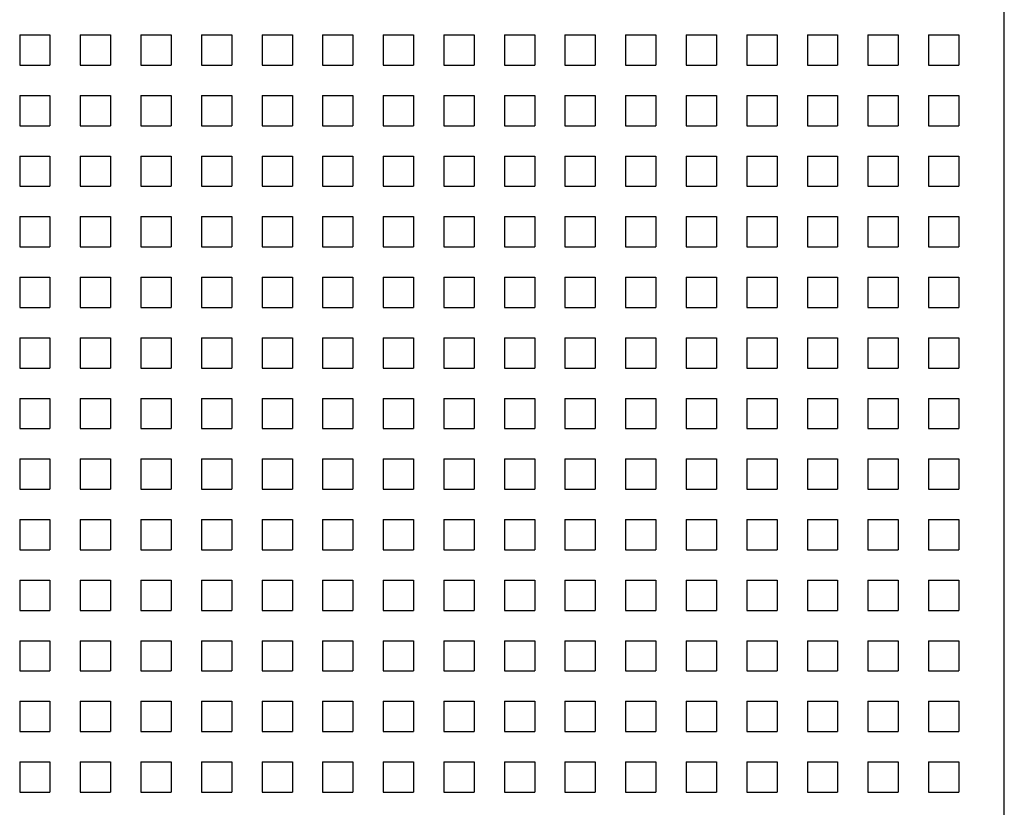
# Model space of a CAD drawing. Units: millimetres. Extents: x -223 to 1833, y -980 to 465.
# Drawn here: x 500 to 565, y -582 to -530 of the extents above; entities that cross this region are included whole.
import ezdxf

# ---------------------------------------------------------------- set-up
doc = ezdxf.new("R2010")
doc.units = ezdxf.units.MM
doc.layers.add('SPEAKER', color=250, linetype='Continuous')

msp = doc.modelspace()

# ---------------------------------------------------------------- linework, layer by layer
at = {"layer": 'SPEAKER'}
for p, q in [((565.292, -651.509), (565.292, 250.991)), ((500.29, -530.509), (502.29, -530.509)), ((500.29, -530.509), (500.29, -532.509)), ((502.29, -530.509), (502.29, -532.509)), ((504.29, -530.509), (506.29, -530.509)), ((504.29, -530.509), (504.29, -532.509)), ((506.29, -530.509), (506.29, -532.509)), ((508.29, -530.509), (510.29, -530.509)), ((508.29, -530.509), (508.29, -532.509)), ((510.29, -530.509), (510.29, -532.509)), ((512.29, -530.509), (514.29, -530.509)), ((512.29, -530.509), (512.29, -532.509)), ((514.29, -530.509), (514.29, -532.509)), ((516.29, -530.509), (518.29, -530.509)), ((516.29, -530.509), (516.29, -532.509)), ((518.29, -530.509), (518.29, -532.509)), ((520.29, -530.509), (522.29, -530.509)), ((520.29, -530.509), (520.29, -532.509)), ((522.29, -530.509), (522.29, -532.509)), ((524.29, -530.509), (526.29, -530.509)), ((524.29, -530.509), (524.29, -532.509)), ((526.29, -530.509), (526.29, -532.509)), ((528.29, -530.509), (530.29, -530.509)), ((528.29, -530.509), (528.29, -532.509)), ((530.29, -530.509), (530.29, -532.509)), ((532.29, -530.509), (534.29, -530.509)), ((532.29, -530.509), (532.29, -532.509)), ((534.29, -530.509), (534.29, -532.509)), ((536.29, -530.509), (538.29, -530.509)), ((536.29, -530.509), (536.29, -532.509)), ((538.29, -530.509), (538.29, -532.509)), ((540.29, -530.509), (542.29, -530.509)), ((540.29, -530.509), (540.29, -532.509)), ((542.29, -530.509), (542.29, -532.509)), ((544.29, -530.509), (546.29, -530.509)), ((544.29, -530.509), (544.29, -532.509)), ((546.29, -530.509), (546.29, -532.509)), ((548.29, -530.509), (550.29, -530.509)), ((548.29, -530.509), (548.29, -532.509)), ((550.29, -530.509), (550.29, -532.509)), ((552.29, -530.509), (554.29, -530.509)), ((552.29, -530.509), (552.29, -532.509)), ((554.29, -530.509), (554.29, -532.509)), ((556.29, -530.509), (558.29, -530.509)), ((556.29, -530.509), (556.29, -532.509)), ((558.29, -530.509), (558.29, -532.509)), ((560.29, -530.509), (562.29, -530.509)), ((560.29, -530.509), (560.29, -532.509)), ((562.29, -530.509), (562.29, -532.509)), ((500.29, -532.509), (502.29, -532.509)), ((504.29, -532.509), (506.29, -532.509)), ((508.29, -532.509), (510.29, -532.509)), ((512.29, -532.509), (514.29, -532.509)), ((516.29, -532.509), (518.29, -532.509)), ((520.29, -532.509), (522.29, -532.509)), ((524.29, -532.509), (526.29, -532.509)), ((528.29, -532.509), (530.29, -532.509)), ((532.29, -532.509), (534.29, -532.509)), ((536.29, -532.509), (538.29, -532.509)), ((540.29, -532.509), (542.29, -532.509)), ((544.29, -532.509), (546.29, -532.509)), ((548.29, -532.509), (550.29, -532.509)), ((552.29, -532.509), (554.29, -532.509)), ((556.29, -532.509), (558.29, -532.509)), ((560.29, -532.509), (562.29, -532.509)), ((500.29, -534.509), (502.29, -534.509)), ((500.29, -534.509), (500.29, -536.509)), ((502.29, -534.509), (502.29, -536.509)), ((504.29, -534.509), (506.29, -534.509)), ((504.29, -534.509), (504.29, -536.509)), ((506.29, -534.509), (506.29, -536.509)), ((508.29, -534.509), (510.29, -534.509)), ((508.29, -534.509), (508.29, -536.509)), ((510.29, -534.509), (510.29, -536.509)), ((512.29, -534.509), (514.29, -534.509)), ((512.29, -534.509), (512.29, -536.509)), ((514.29, -534.509), (514.29, -536.509)), ((516.29, -534.509), (518.29, -534.509)), ((516.29, -534.509), (516.29, -536.509)), ((518.29, -534.509), (518.29, -536.509)), ((520.29, -534.509), (522.29, -534.509)), ((520.29, -534.509), (520.29, -536.509)), ((522.29, -534.509), (522.29, -536.509)), ((524.29, -534.509), (526.29, -534.509)), ((524.29, -534.509), (524.29, -536.509)), ((526.29, -534.509), (526.29, -536.509)), ((528.29, -534.509), (530.29, -534.509)), ((528.29, -534.509), (528.29, -536.509)), ((530.29, -534.509), (530.29, -536.509)), ((532.29, -534.509), (534.29, -534.509)), ((532.29, -534.509), (532.29, -536.509)), ((534.29, -534.509), (534.29, -536.509)), ((536.29, -534.509), (538.29, -534.509)), ((536.29, -534.509), (536.29, -536.509)), ((538.29, -534.509), (538.29, -536.509)), ((540.29, -534.509), (542.29, -534.509)), ((540.29, -534.509), (540.29, -536.509)), ((542.29, -534.509), (542.29, -536.509)), ((544.29, -534.509), (546.29, -534.509)), ((544.29, -534.509), (544.29, -536.509)), ((546.29, -534.509), (546.29, -536.509)), ((548.29, -534.509), (550.29, -534.509)), ((548.29, -534.509), (548.29, -536.509)), ((550.29, -534.509), (550.29, -536.509)), ((552.29, -534.509), (554.29, -534.509)), ((552.29, -534.509), (552.29, -536.509)), ((554.29, -534.509), (554.29, -536.509)), ((556.29, -534.509), (558.29, -534.509)), ((556.29, -534.509), (556.29, -536.509)), ((558.29, -534.509), (558.29, -536.509)), ((560.29, -534.509), (562.29, -534.509)), ((560.29, -534.509), (560.29, -536.509)), ((562.29, -534.509), (562.29, -536.509)), ((500.29, -536.509), (502.29, -536.509)), ((504.29, -536.509), (506.29, -536.509)), ((508.29, -536.509), (510.29, -536.509)), ((512.29, -536.509), (514.29, -536.509)), ((516.29, -536.509), (518.29, -536.509)), ((520.29, -536.509), (522.29, -536.509)), ((524.29, -536.509), (526.29, -536.509)), ((528.29, -536.509), (530.29, -536.509)), ((532.29, -536.509), (534.29, -536.509)), ((536.29, -536.509), (538.29, -536.509)), ((540.29, -536.509), (542.29, -536.509)), ((544.29, -536.509), (546.29, -536.509)), ((548.29, -536.509), (550.29, -536.509)), ((552.29, -536.509), (554.29, -536.509)), ((556.29, -536.509), (558.29, -536.509)), ((560.29, -536.509), (562.29, -536.509)), ((500.29, -538.509), (502.29, -538.509)), ((500.29, -538.509), (500.29, -540.509)), ((502.29, -538.509), (502.29, -540.509)), ((504.29, -538.509), (506.29, -538.509)), ((504.29, -538.509), (504.29, -540.509)), ((506.29, -538.509), (506.29, -540.509)), ((508.29, -538.509), (510.29, -538.509)), ((508.29, -538.509), (508.29, -540.509)), ((510.29, -538.509), (510.29, -540.509)), ((512.29, -538.509), (514.29, -538.509)), ((512.29, -538.509), (512.29, -540.509)), ((514.29, -538.509), (514.29, -540.509)), ((516.29, -538.509), (518.29, -538.509)), ((516.29, -538.509), (516.29, -540.509)), ((518.29, -538.509), (518.29, -540.509)), ((520.29, -538.509), (522.29, -538.509)), ((520.29, -538.509), (520.29, -540.509)), ((522.29, -538.509), (522.29, -540.509)), ((524.29, -538.509), (526.29, -538.509)), ((524.29, -538.509), (524.29, -540.509)), ((526.29, -538.509), (526.29, -540.509)), ((528.29, -538.509), (530.29, -538.509)), ((528.29, -538.509), (528.29, -540.509)), ((530.29, -538.509), (530.29, -540.509)), ((532.29, -538.509), (534.29, -538.509)), ((532.29, -538.509), (532.29, -540.509)), ((534.29, -538.509), (534.29, -540.509)), ((536.29, -538.509), (538.29, -538.509)), ((536.29, -538.509), (536.29, -540.509)), ((538.29, -538.509), (538.29, -540.509)), ((540.29, -538.509), (542.29, -538.509)), ((540.29, -538.509), (540.29, -540.509)), ((542.29, -538.509), (542.29, -540.509)), ((544.29, -538.509), (546.29, -538.509)), ((544.29, -538.509), (544.29, -540.509)), ((546.29, -538.509), (546.29, -540.509)), ((548.29, -538.509), (550.29, -538.509)), ((548.29, -538.509), (548.29, -540.509)), ((550.29, -538.509), (550.29, -540.509)), ((552.29, -538.509), (554.29, -538.509)), ((552.29, -538.509), (552.29, -540.509)), ((554.29, -538.509), (554.29, -540.509)), ((556.29, -538.509), (558.29, -538.509)), ((556.29, -538.509), (556.29, -540.509)), ((558.29, -538.509), (558.29, -540.509)), ((560.29, -538.509), (562.29, -538.509)), ((560.29, -538.509), (560.29, -540.509)), ((562.29, -538.509), (562.29, -540.509)), ((500.29, -540.509), (502.29, -540.509)), ((504.29, -540.509), (506.29, -540.509)), ((508.29, -540.509), (510.29, -540.509)), ((512.29, -540.509), (514.29, -540.509)), ((516.29, -540.509), (518.29, -540.509)), ((520.29, -540.509), (522.29, -540.509)), ((524.29, -540.509), (526.29, -540.509)), ((528.29, -540.509), (530.29, -540.509)), ((532.29, -540.509), (534.29, -540.509)), ((536.29, -540.509), (538.29, -540.509)), ((540.29, -540.509), (542.29, -540.509)), ((544.29, -540.509), (546.29, -540.509)), ((548.29, -540.509), (550.29, -540.509)), ((552.29, -540.509), (554.29, -540.509)), ((556.29, -540.509), (558.29, -540.509)), ((560.29, -540.509), (562.29, -540.509)), ((500.29, -542.509), (502.29, -542.509)), ((500.29, -542.509), (500.29, -544.509)), ((502.29, -542.509), (502.29, -544.509)), ((504.29, -542.509), (506.29, -542.509)), ((504.29, -542.509), (504.29, -544.509)), ((506.29, -542.509), (506.29, -544.509)), ((508.29, -542.509), (510.29, -542.509)), ((508.29, -542.509), (508.29, -544.509)), ((510.29, -542.509), (510.29, -544.509)), ((512.29, -542.509), (514.29, -542.509)), ((512.29, -542.509), (512.29, -544.509)), ((514.29, -542.509), (514.29, -544.509)), ((516.29, -542.509), (518.29, -542.509)), ((516.29, -542.509), (516.29, -544.509)), ((518.29, -542.509), (518.29, -544.509)), ((520.29, -542.509), (522.29, -542.509)), ((520.29, -542.509), (520.29, -544.509)), ((522.29, -542.509), (522.29, -544.509)), ((524.29, -542.509), (526.29, -542.509)), ((524.29, -542.509), (524.29, -544.509)), ((526.29, -542.509), (526.29, -544.509)), ((528.29, -542.509), (530.29, -542.509)), ((528.29, -542.509), (528.29, -544.509)), ((530.29, -542.509), (530.29, -544.509)), ((532.29, -542.509), (534.29, -542.509)), ((532.29, -542.509), (532.29, -544.509)), ((534.29, -542.509), (534.29, -544.509)), ((536.29, -542.509), (538.29, -542.509)), ((536.29, -542.509), (536.29, -544.509)), ((538.29, -542.509), (538.29, -544.509)), ((540.29, -542.509), (542.29, -542.509)), ((540.29, -542.509), (540.29, -544.509)), ((542.29, -542.509), (542.29, -544.509)), ((544.29, -542.509), (546.29, -542.509)), ((544.29, -542.509), (544.29, -544.509)), ((546.29, -542.509), (546.29, -544.509)), ((548.29, -542.509), (550.29, -542.509)), ((548.29, -542.509), (548.29, -544.509)), ((550.29, -542.509), (550.29, -544.509)), ((552.29, -542.509), (554.29, -542.509)), ((552.29, -542.509), (552.29, -544.509)), ((554.29, -542.509), (554.29, -544.509)), ((556.29, -542.509), (558.29, -542.509)), ((556.29, -542.509), (556.29, -544.509)), ((558.29, -542.509), (558.29, -544.509)), ((560.29, -542.509), (562.29, -542.509)), ((560.29, -542.509), (560.29, -544.509)), ((562.29, -542.509), (562.29, -544.509)), ((500.29, -544.509), (502.29, -544.509)), ((504.29, -544.509), (506.29, -544.509)), ((508.29, -544.509), (510.29, -544.509)), ((512.29, -544.509), (514.29, -544.509)), ((516.29, -544.509), (518.29, -544.509)), ((520.29, -544.509), (522.29, -544.509)), ((524.29, -544.509), (526.29, -544.509)), ((528.29, -544.509), (530.29, -544.509)), ((532.29, -544.509), (534.29, -544.509)), ((536.29, -544.509), (538.29, -544.509)), ((540.29, -544.509), (542.29, -544.509)), ((544.29, -544.509), (546.29, -544.509)), ((548.29, -544.509), (550.29, -544.509)), ((552.29, -544.509), (554.29, -544.509)), ((556.29, -544.509), (558.29, -544.509)), ((560.29, -544.509), (562.29, -544.509)), ((500.29, -546.509), (502.29, -546.509)), ((500.29, -546.509), (500.29, -548.509)), ((502.29, -546.509), (502.29, -548.509)), ((504.29, -546.509), (506.29, -546.509)), ((504.29, -546.509), (504.29, -548.509)), ((506.29, -546.509), (506.29, -548.509)), ((508.29, -546.509), (510.29, -546.509)), ((508.29, -546.509), (508.29, -548.509)), ((510.29, -546.509), (510.29, -548.509)), ((512.29, -546.509), (514.29, -546.509)), ((512.29, -546.509), (512.29, -548.509)), ((514.29, -546.509), (514.29, -548.509)), ((516.29, -546.509), (518.29, -546.509)), ((516.29, -546.509), (516.29, -548.509)), ((518.29, -546.509), (518.29, -548.509)), ((520.29, -546.509), (522.29, -546.509)), ((520.29, -546.509), (520.29, -548.509)), ((522.29, -546.509), (522.29, -548.509)), ((524.29, -546.509), (526.29, -546.509)), ((524.29, -546.509), (524.29, -548.509)), ((526.29, -546.509), (526.29, -548.509)), ((528.29, -546.509), (530.29, -546.509)), ((528.29, -546.509), (528.29, -548.509)), ((530.29, -546.509), (530.29, -548.509)), ((532.29, -546.509), (534.29, -546.509)), ((532.29, -546.509), (532.29, -548.509)), ((534.29, -546.509), (534.29, -548.509)), ((536.29, -546.509), (538.29, -546.509)), ((536.29, -546.509), (536.29, -548.509)), ((538.29, -546.509), (538.29, -548.509)), ((540.29, -546.509), (542.29, -546.509)), ((540.29, -546.509), (540.29, -548.509)), ((542.29, -546.509), (542.29, -548.509)), ((544.29, -546.509), (546.29, -546.509)), ((544.29, -546.509), (544.29, -548.509)), ((546.29, -546.509), (546.29, -548.509)), ((548.29, -546.509), (550.29, -546.509)), ((548.29, -546.509), (548.29, -548.509)), ((550.29, -546.509), (550.29, -548.509)), ((552.29, -546.509), (554.29, -546.509)), ((552.29, -546.509), (552.29, -548.509)), ((554.29, -546.509), (554.29, -548.509)), ((556.29, -546.509), (558.29, -546.509)), ((556.29, -546.509), (556.29, -548.509)), ((558.29, -546.509), (558.29, -548.509)), ((560.29, -546.509), (562.29, -546.509)), ((560.29, -546.509), (560.29, -548.509)), ((562.29, -546.509), (562.29, -548.509)), ((500.29, -548.509), (502.29, -548.509)), ((504.29, -548.509), (506.29, -548.509)), ((508.29, -548.509), (510.29, -548.509)), ((512.29, -548.509), (514.29, -548.509)), ((516.29, -548.509), (518.29, -548.509)), ((520.29, -548.509), (522.29, -548.509)), ((524.29, -548.509), (526.29, -548.509)), ((528.29, -548.509), (530.29, -548.509)), ((532.29, -548.509), (534.29, -548.509)), ((536.29, -548.509), (538.29, -548.509)), ((540.29, -548.509), (542.29, -548.509)), ((544.29, -548.509), (546.29, -548.509)), ((548.29, -548.509), (550.29, -548.509)), ((552.29, -548.509), (554.29, -548.509)), ((556.29, -548.509), (558.29, -548.509)), ((560.29, -548.509), (562.29, -548.509)), ((500.29, -550.509), (502.29, -550.509)), ((500.29, -550.509), (500.29, -552.509)), ((502.29, -550.509), (502.29, -552.509)), ((504.29, -550.509), (506.29, -550.509)), ((504.29, -550.509), (504.29, -552.509)), ((506.29, -550.509), (506.29, -552.509)), ((508.29, -550.509), (510.29, -550.509)), ((508.29, -550.509), (508.29, -552.509)), ((510.29, -550.509), (510.29, -552.509)), ((512.29, -550.509), (514.29, -550.509)), ((512.29, -550.509), (512.29, -552.509)), ((514.29, -550.509), (514.29, -552.509)), ((516.29, -550.509), (518.29, -550.509)), ((516.29, -550.509), (516.29, -552.509)), ((518.29, -550.509), (518.29, -552.509)), ((520.29, -550.509), (522.29, -550.509)), ((520.29, -550.509), (520.29, -552.509)), ((522.29, -550.509), (522.29, -552.509)), ((524.29, -550.509), (526.29, -550.509)), ((524.29, -550.509), (524.29, -552.509)), ((526.29, -550.509), (526.29, -552.509)), ((528.29, -550.509), (530.29, -550.509)), ((528.29, -550.509), (528.29, -552.509)), ((530.29, -550.509), (530.29, -552.509)), ((532.29, -550.509), (534.29, -550.509)), ((532.29, -550.509), (532.29, -552.509)), ((534.29, -550.509), (534.29, -552.509)), ((536.29, -550.509), (538.29, -550.509)), ((536.29, -550.509), (536.29, -552.509)), ((538.29, -550.509), (538.29, -552.509)), ((540.29, -550.509), (542.29, -550.509)), ((540.29, -550.509), (540.29, -552.509)), ((542.29, -550.509), (542.29, -552.509)), ((544.29, -550.509), (546.29, -550.509)), ((544.29, -550.509), (544.29, -552.509)), ((546.29, -550.509), (546.29, -552.509)), ((548.29, -550.509), (550.29, -550.509)), ((548.29, -550.509), (548.29, -552.509)), ((550.29, -550.509), (550.29, -552.509)), ((552.29, -550.509), (554.29, -550.509)), ((552.29, -550.509), (552.29, -552.509)), ((554.29, -550.509), (554.29, -552.509)), ((556.29, -550.509), (558.29, -550.509)), ((556.29, -550.509), (556.29, -552.509)), ((558.29, -550.509), (558.29, -552.509)), ((560.29, -550.509), (562.29, -550.509)), ((560.29, -550.509), (560.29, -552.509)), ((562.29, -550.509), (562.29, -552.509)), ((500.29, -552.509), (502.29, -552.509)), ((504.29, -552.509), (506.29, -552.509)), ((508.29, -552.509), (510.29, -552.509)), ((512.29, -552.509), (514.29, -552.509)), ((516.29, -552.509), (518.29, -552.509)), ((520.29, -552.509), (522.29, -552.509)), ((524.29, -552.509), (526.29, -552.509)), ((528.29, -552.509), (530.29, -552.509)), ((532.29, -552.509), (534.29, -552.509)), ((536.29, -552.509), (538.29, -552.509)), ((540.29, -552.509), (542.29, -552.509)), ((544.29, -552.509), (546.29, -552.509)), ((548.29, -552.509), (550.29, -552.509)), ((552.29, -552.509), (554.29, -552.509)), ((556.29, -552.509), (558.29, -552.509)), ((560.29, -552.509), (562.29, -552.509)), ((500.29, -554.509), (502.29, -554.509)), ((500.29, -554.509), (500.29, -556.509)), ((502.29, -554.509), (502.29, -556.509)), ((504.29, -554.509), (506.29, -554.509)), ((504.29, -554.509), (504.29, -556.509)), ((506.29, -554.509), (506.29, -556.509)), ((508.29, -554.509), (510.29, -554.509)), ((508.29, -554.509), (508.29, -556.509)), ((510.29, -554.509), (510.29, -556.509)), ((512.29, -554.509), (514.29, -554.509)), ((512.29, -554.509), (512.29, -556.509)), ((514.29, -554.509), (514.29, -556.509)), ((516.29, -554.509), (518.29, -554.509)), ((516.29, -554.509), (516.29, -556.509)), ((518.29, -554.509), (518.29, -556.509)), ((520.29, -554.509), (522.29, -554.509)), ((520.29, -554.509), (520.29, -556.509)), ((522.29, -554.509), (522.29, -556.509)), ((524.29, -554.509), (526.29, -554.509)), ((524.29, -554.509), (524.29, -556.509)), ((526.29, -554.509), (526.29, -556.509)), ((528.29, -554.509), (530.29, -554.509)), ((528.29, -554.509), (528.29, -556.509)), ((530.29, -554.509), (530.29, -556.509)), ((532.29, -554.509), (534.29, -554.509)), ((532.29, -554.509), (532.29, -556.509)), ((534.29, -554.509), (534.29, -556.509)), ((536.29, -554.509), (538.29, -554.509)), ((536.29, -554.509), (536.29, -556.509)), ((538.29, -554.509), (538.29, -556.509)), ((540.29, -554.509), (542.29, -554.509)), ((540.29, -554.509), (540.29, -556.509)), ((542.29, -554.509), (542.29, -556.509)), ((544.29, -554.509), (546.29, -554.509)), ((544.29, -554.509), (544.29, -556.509)), ((546.29, -554.509), (546.29, -556.509)), ((548.29, -554.509), (550.29, -554.509)), ((548.29, -554.509), (548.29, -556.509)), ((550.29, -554.509), (550.29, -556.509)), ((552.29, -554.509), (554.29, -554.509)), ((552.29, -554.509), (552.29, -556.509)), ((554.29, -554.509), (554.29, -556.509)), ((556.29, -554.509), (558.29, -554.509)), ((556.29, -554.509), (556.29, -556.509)), ((558.29, -554.509), (558.29, -556.509)), ((560.29, -554.509), (562.29, -554.509)), ((560.29, -554.509), (560.29, -556.509)), ((562.29, -554.509), (562.29, -556.509)), ((500.29, -556.509), (502.29, -556.509)), ((504.29, -556.509), (506.29, -556.509)), ((508.29, -556.509), (510.29, -556.509)), ((512.29, -556.509), (514.29, -556.509)), ((516.29, -556.509), (518.29, -556.509)), ((520.29, -556.509), (522.29, -556.509)), ((524.29, -556.509), (526.29, -556.509)), ((528.29, -556.509), (530.29, -556.509)), ((532.29, -556.509), (534.29, -556.509)), ((536.29, -556.509), (538.29, -556.509)), ((540.29, -556.509), (542.29, -556.509)), ((544.29, -556.509), (546.29, -556.509)), ((548.29, -556.509), (550.29, -556.509)), ((552.29, -556.509), (554.29, -556.509)), ((556.29, -556.509), (558.29, -556.509)), ((560.29, -556.509), (562.29, -556.509)), ((500.29, -558.509), (502.29, -558.509)), ((500.29, -558.509), (500.29, -560.509)), ((502.29, -558.509), (502.29, -560.509)), ((504.29, -558.509), (506.29, -558.509)), ((504.29, -558.509), (504.29, -560.509)), ((506.29, -558.509), (506.29, -560.509)), ((508.29, -558.509), (510.29, -558.509)), ((508.29, -558.509), (508.29, -560.509)), ((510.29, -558.509), (510.29, -560.509)), ((512.29, -558.509), (514.29, -558.509)), ((512.29, -558.509), (512.29, -560.509)), ((514.29, -558.509), (514.29, -560.509)), ((516.29, -558.509), (518.29, -558.509)), ((516.29, -558.509), (516.29, -560.509)), ((518.29, -558.509), (518.29, -560.509)), ((520.29, -558.509), (522.29, -558.509)), ((520.29, -558.509), (520.29, -560.509)), ((522.29, -558.509), (522.29, -560.509)), ((524.29, -558.509), (526.29, -558.509)), ((524.29, -558.509), (524.29, -560.509)), ((526.29, -558.509), (526.29, -560.509)), ((528.29, -558.509), (530.29, -558.509)), ((528.29, -558.509), (528.29, -560.509)), ((530.29, -558.509), (530.29, -560.509)), ((532.29, -558.509), (534.29, -558.509)), ((532.29, -558.509), (532.29, -560.509)), ((534.29, -558.509), (534.29, -560.509)), ((536.29, -558.509), (538.29, -558.509)), ((536.29, -558.509), (536.29, -560.509)), ((538.29, -558.509), (538.29, -560.509)), ((540.29, -558.509), (542.29, -558.509)), ((540.29, -558.509), (540.29, -560.509)), ((542.29, -558.509), (542.29, -560.509)), ((544.29, -558.509), (546.29, -558.509)), ((544.29, -558.509), (544.29, -560.509)), ((546.29, -558.509), (546.29, -560.509)), ((548.29, -558.509), (550.29, -558.509)), ((548.29, -558.509), (548.29, -560.509)), ((550.29, -558.509), (550.29, -560.509)), ((552.29, -558.509), (554.29, -558.509)), ((552.29, -558.509), (552.29, -560.509)), ((554.29, -558.509), (554.29, -560.509)), ((556.29, -558.509), (558.29, -558.509)), ((556.29, -558.509), (556.29, -560.509)), ((558.29, -558.509), (558.29, -560.509)), ((560.29, -558.509), (562.29, -558.509)), ((560.29, -558.509), (560.29, -560.509)), ((562.29, -558.509), (562.29, -560.509)), ((500.29, -560.509), (502.29, -560.509)), ((504.29, -560.509), (506.29, -560.509)), ((508.29, -560.509), (510.29, -560.509)), ((512.29, -560.509), (514.29, -560.509)), ((516.29, -560.509), (518.29, -560.509)), ((520.29, -560.509), (522.29, -560.509)), ((524.29, -560.509), (526.29, -560.509)), ((528.29, -560.509), (530.29, -560.509)), ((532.29, -560.509), (534.29, -560.509)), ((536.29, -560.509), (538.29, -560.509)), ((540.29, -560.509), (542.29, -560.509)), ((544.29, -560.509), (546.29, -560.509)), ((548.29, -560.509), (550.29, -560.509)), ((552.29, -560.509), (554.29, -560.509)), ((556.29, -560.509), (558.29, -560.509)), ((560.29, -560.509), (562.29, -560.509)), ((500.29, -562.509), (502.29, -562.509)), ((500.29, -562.509), (500.29, -564.509)), ((502.29, -562.509), (502.29, -564.509)), ((504.29, -562.509), (506.29, -562.509)), ((504.29, -562.509), (504.29, -564.509)), ((506.29, -562.509), (506.29, -564.509)), ((508.29, -562.509), (510.29, -562.509)), ((508.29, -562.509), (508.29, -564.509)), ((510.29, -562.509), (510.29, -564.509)), ((512.29, -562.509), (514.29, -562.509)), ((512.29, -562.509), (512.29, -564.509)), ((514.29, -562.509), (514.29, -564.509)), ((516.29, -562.509), (518.29, -562.509)), ((516.29, -562.509), (516.29, -564.509)), ((518.29, -562.509), (518.29, -564.509)), ((520.29, -562.509), (522.29, -562.509)), ((520.29, -562.509), (520.29, -564.509)), ((522.29, -562.509), (522.29, -564.509)), ((524.29, -562.509), (526.29, -562.509)), ((524.29, -562.509), (524.29, -564.509)), ((526.29, -562.509), (526.29, -564.509)), ((528.29, -562.509), (530.29, -562.509)), ((528.29, -562.509), (528.29, -564.509)), ((530.29, -562.509), (530.29, -564.509)), ((532.29, -562.509), (534.29, -562.509)), ((532.29, -562.509), (532.29, -564.509)), ((534.29, -562.509), (534.29, -564.509)), ((536.29, -562.509), (538.29, -562.509)), ((536.29, -562.509), (536.29, -564.509)), ((538.29, -562.509), (538.29, -564.509)), ((540.29, -562.509), (542.29, -562.509)), ((540.29, -562.509), (540.29, -564.509)), ((542.29, -562.509), (542.29, -564.509)), ((544.29, -562.509), (546.29, -562.509)), ((544.29, -562.509), (544.29, -564.509)), ((546.29, -562.509), (546.29, -564.509)), ((548.29, -562.509), (550.29, -562.509)), ((548.29, -562.509), (548.29, -564.509)), ((550.29, -562.509), (550.29, -564.509)), ((552.29, -562.509), (554.29, -562.509)), ((552.29, -562.509), (552.29, -564.509)), ((554.29, -562.509), (554.29, -564.509)), ((556.29, -562.509), (558.29, -562.509)), ((556.29, -562.509), (556.29, -564.509)), ((558.29, -562.509), (558.29, -564.509)), ((560.29, -562.509), (562.29, -562.509)), ((560.29, -562.509), (560.29, -564.509)), ((562.29, -562.509), (562.29, -564.509)), ((500.29, -564.509), (502.29, -564.509)), ((504.29, -564.509), (506.29, -564.509)), ((508.29, -564.509), (510.29, -564.509)), ((512.29, -564.509), (514.29, -564.509)), ((516.29, -564.509), (518.29, -564.509)), ((520.29, -564.509), (522.29, -564.509)), ((524.29, -564.509), (526.29, -564.509)), ((528.29, -564.509), (530.29, -564.509)), ((532.29, -564.509), (534.29, -564.509)), ((536.29, -564.509), (538.29, -564.509)), ((540.29, -564.509), (542.29, -564.509)), ((544.29, -564.509), (546.29, -564.509)), ((548.29, -564.509), (550.29, -564.509)), ((552.29, -564.509), (554.29, -564.509)), ((556.29, -564.509), (558.29, -564.509)), ((560.29, -564.509), (562.29, -564.509)), ((500.29, -566.509), (502.29, -566.509)), ((500.29, -566.509), (500.29, -568.509)), ((502.29, -566.509), (502.29, -568.509)), ((504.29, -566.509), (506.29, -566.509)), ((504.29, -566.509), (504.29, -568.509)), ((506.29, -566.509), (506.29, -568.509)), ((508.29, -566.509), (510.29, -566.509)), ((508.29, -566.509), (508.29, -568.509)), ((510.29, -566.509), (510.29, -568.509)), ((512.29, -566.509), (514.29, -566.509)), ((512.29, -566.509), (512.29, -568.509)), ((514.29, -566.509), (514.29, -568.509)), ((516.29, -566.509), (518.29, -566.509)), ((516.29, -566.509), (516.29, -568.509)), ((518.29, -566.509), (518.29, -568.509)), ((520.29, -566.509), (522.29, -566.509)), ((520.29, -566.509), (520.29, -568.509)), ((522.29, -566.509), (522.29, -568.509)), ((524.29, -566.509), (526.29, -566.509)), ((524.29, -566.509), (524.29, -568.509)), ((526.29, -566.509), (526.29, -568.509)), ((528.29, -566.509), (530.29, -566.509)), ((528.29, -566.509), (528.29, -568.509)), ((530.29, -566.509), (530.29, -568.509)), ((532.29, -566.509), (534.29, -566.509)), ((532.29, -566.509), (532.29, -568.509)), ((534.29, -566.509), (534.29, -568.509)), ((536.29, -566.509), (538.29, -566.509)), ((536.29, -566.509), (536.29, -568.509)), ((538.29, -566.509), (538.29, -568.509)), ((540.29, -566.509), (542.29, -566.509)), ((540.29, -566.509), (540.29, -568.509)), ((542.29, -566.509), (542.29, -568.509)), ((544.29, -566.509), (546.29, -566.509)), ((544.29, -566.509), (544.29, -568.509)), ((546.29, -566.509), (546.29, -568.509)), ((548.29, -566.509), (550.29, -566.509)), ((548.29, -566.509), (548.29, -568.509)), ((550.29, -566.509), (550.29, -568.509)), ((552.29, -566.509), (554.29, -566.509)), ((552.29, -566.509), (552.29, -568.509)), ((554.29, -566.509), (554.29, -568.509)), ((556.29, -566.509), (558.29, -566.509)), ((556.29, -566.509), (556.29, -568.509)), ((558.29, -566.509), (558.29, -568.509)), ((560.29, -566.509), (562.29, -566.509)), ((560.29, -566.509), (560.29, -568.509)), ((562.29, -566.509), (562.29, -568.509)), ((500.29, -568.509), (502.29, -568.509)), ((504.29, -568.509), (506.29, -568.509)), ((508.29, -568.509), (510.29, -568.509)), ((512.29, -568.509), (514.29, -568.509)), ((516.29, -568.509), (518.29, -568.509)), ((520.29, -568.509), (522.29, -568.509)), ((524.29, -568.509), (526.29, -568.509)), ((528.29, -568.509), (530.29, -568.509)), ((532.29, -568.509), (534.29, -568.509)), ((536.29, -568.509), (538.29, -568.509)), ((540.29, -568.509), (542.29, -568.509)), ((544.29, -568.509), (546.29, -568.509)), ((548.29, -568.509), (550.29, -568.509)), ((552.29, -568.509), (554.29, -568.509)), ((556.29, -568.509), (558.29, -568.509)), ((560.29, -568.509), (562.29, -568.509)), ((500.29, -570.509), (502.29, -570.509)), ((500.29, -570.509), (500.29, -572.509)), ((502.29, -570.509), (502.29, -572.509)), ((504.29, -570.509), (506.29, -570.509)), ((504.29, -570.509), (504.29, -572.509)), ((506.29, -570.509), (506.29, -572.509)), ((508.29, -570.509), (510.29, -570.509)), ((508.29, -570.509), (508.29, -572.509)), ((510.29, -570.509), (510.29, -572.509)), ((512.29, -570.509), (514.29, -570.509)), ((512.29, -570.509), (512.29, -572.509)), ((514.29, -570.509), (514.29, -572.509)), ((516.29, -570.509), (518.29, -570.509)), ((516.29, -570.509), (516.29, -572.509)), ((518.29, -570.509), (518.29, -572.509)), ((520.29, -570.509), (522.29, -570.509)), ((520.29, -570.509), (520.29, -572.509)), ((522.29, -570.509), (522.29, -572.509)), ((524.29, -570.509), (526.29, -570.509)), ((524.29, -570.509), (524.29, -572.509)), ((526.29, -570.509), (526.29, -572.509)), ((528.29, -570.509), (530.29, -570.509)), ((528.29, -570.509), (528.29, -572.509)), ((530.29, -570.509), (530.29, -572.509)), ((532.29, -570.509), (534.29, -570.509)), ((532.29, -570.509), (532.29, -572.509)), ((534.29, -570.509), (534.29, -572.509)), ((536.29, -570.509), (538.29, -570.509)), ((536.29, -570.509), (536.29, -572.509)), ((538.29, -570.509), (538.29, -572.509)), ((540.29, -570.509), (542.29, -570.509)), ((540.29, -570.509), (540.29, -572.509)), ((542.29, -570.509), (542.29, -572.509)), ((544.29, -570.509), (546.29, -570.509)), ((544.29, -570.509), (544.29, -572.509)), ((546.29, -570.509), (546.29, -572.509)), ((548.29, -570.509), (550.29, -570.509)), ((548.29, -570.509), (548.29, -572.509)), ((550.29, -570.509), (550.29, -572.509)), ((552.29, -570.509), (554.29, -570.509)), ((552.29, -570.509), (552.29, -572.509)), ((554.29, -570.509), (554.29, -572.509)), ((556.29, -570.509), (558.29, -570.509)), ((556.29, -570.509), (556.29, -572.509)), ((558.29, -570.509), (558.29, -572.509)), ((560.29, -570.509), (562.29, -570.509)), ((560.29, -570.509), (560.29, -572.509)), ((562.29, -570.509), (562.29, -572.509)), ((500.29, -572.509), (502.29, -572.509)), ((504.29, -572.509), (506.29, -572.509)), ((508.29, -572.509), (510.29, -572.509)), ((512.29, -572.509), (514.29, -572.509)), ((516.29, -572.509), (518.29, -572.509)), ((520.29, -572.509), (522.29, -572.509)), ((524.29, -572.509), (526.29, -572.509)), ((528.29, -572.509), (530.29, -572.509)), ((532.29, -572.509), (534.29, -572.509)), ((536.29, -572.509), (538.29, -572.509)), ((540.29, -572.509), (542.29, -572.509)), ((544.29, -572.509), (546.29, -572.509)), ((548.29, -572.509), (550.29, -572.509)), ((552.29, -572.509), (554.29, -572.509)), ((556.29, -572.509), (558.29, -572.509)), ((560.29, -572.509), (562.29, -572.509)), ((500.29, -574.509), (502.29, -574.509)), ((500.29, -574.509), (500.29, -576.509)), ((502.29, -574.509), (502.29, -576.509)), ((504.29, -574.509), (506.29, -574.509)), ((504.29, -574.509), (504.29, -576.509)), ((506.29, -574.509), (506.29, -576.509)), ((508.29, -574.509), (510.29, -574.509)), ((508.29, -574.509), (508.29, -576.509)), ((510.29, -574.509), (510.29, -576.509)), ((512.29, -574.509), (514.29, -574.509)), ((512.29, -574.509), (512.29, -576.509)), ((514.29, -574.509), (514.29, -576.509)), ((516.29, -574.509), (518.29, -574.509)), ((516.29, -574.509), (516.29, -576.509)), ((518.29, -574.509), (518.29, -576.509)), ((520.29, -574.509), (522.29, -574.509)), ((520.29, -574.509), (520.29, -576.509)), ((522.29, -574.509), (522.29, -576.509)), ((524.29, -574.509), (526.29, -574.509)), ((524.29, -574.509), (524.29, -576.509)), ((526.29, -574.509), (526.29, -576.509)), ((528.29, -574.509), (530.29, -574.509)), ((528.29, -574.509), (528.29, -576.509)), ((530.29, -574.509), (530.29, -576.509)), ((532.29, -574.509), (534.29, -574.509)), ((532.29, -574.509), (532.29, -576.509)), ((534.29, -574.509), (534.29, -576.509)), ((536.29, -574.509), (538.29, -574.509)), ((536.29, -574.509), (536.29, -576.509)), ((538.29, -574.509), (538.29, -576.509)), ((540.29, -574.509), (542.29, -574.509)), ((540.29, -574.509), (540.29, -576.509)), ((542.29, -574.509), (542.29, -576.509)), ((544.29, -574.509), (546.29, -574.509)), ((544.29, -574.509), (544.29, -576.509)), ((546.29, -574.509), (546.29, -576.509)), ((548.29, -574.509), (550.29, -574.509)), ((548.29, -574.509), (548.29, -576.509)), ((550.29, -574.509), (550.29, -576.509)), ((552.29, -574.509), (554.29, -574.509)), ((552.29, -574.509), (552.29, -576.509)), ((554.29, -574.509), (554.29, -576.509)), ((556.29, -574.509), (558.29, -574.509)), ((556.29, -574.509), (556.29, -576.509)), ((558.29, -574.509), (558.29, -576.509)), ((560.29, -574.509), (562.29, -574.509)), ((560.29, -574.509), (560.29, -576.509)), ((562.29, -574.509), (562.29, -576.509)), ((500.29, -576.509), (502.29, -576.509)), ((504.29, -576.509), (506.29, -576.509)), ((508.29, -576.509), (510.29, -576.509)), ((512.29, -576.509), (514.29, -576.509)), ((516.29, -576.509), (518.29, -576.509)), ((520.29, -576.509), (522.29, -576.509)), ((524.29, -576.509), (526.29, -576.509)), ((528.29, -576.509), (530.29, -576.509)), ((532.29, -576.509), (534.29, -576.509)), ((536.29, -576.509), (538.29, -576.509)), ((540.29, -576.509), (542.29, -576.509)), ((544.29, -576.509), (546.29, -576.509)), ((548.29, -576.509), (550.29, -576.509)), ((552.29, -576.509), (554.29, -576.509)), ((556.29, -576.509), (558.29, -576.509)), ((560.29, -576.509), (562.29, -576.509)), ((500.29, -578.509), (502.29, -578.509)), ((500.29, -578.509), (500.29, -580.509)), ((502.29, -578.509), (502.29, -580.509)), ((504.29, -578.509), (506.29, -578.509)), ((504.29, -578.509), (504.29, -580.509)), ((506.29, -578.509), (506.29, -580.509)), ((508.29, -578.509), (510.29, -578.509)), ((508.29, -578.509), (508.29, -580.509)), ((510.29, -578.509), (510.29, -580.509)), ((512.29, -578.509), (514.29, -578.509)), ((512.29, -578.509), (512.29, -580.509)), ((514.29, -578.509), (514.29, -580.509)), ((516.29, -578.509), (518.29, -578.509)), ((516.29, -578.509), (516.29, -580.509)), ((518.29, -578.509), (518.29, -580.509)), ((520.29, -578.509), (522.29, -578.509)), ((520.29, -578.509), (520.29, -580.509)), ((522.29, -578.509), (522.29, -580.509)), ((524.29, -578.509), (526.29, -578.509)), ((524.29, -578.509), (524.29, -580.509)), ((526.29, -578.509), (526.29, -580.509)), ((528.29, -578.509), (530.29, -578.509)), ((528.29, -578.509), (528.29, -580.509)), ((530.29, -578.509), (530.29, -580.509)), ((532.29, -578.509), (534.29, -578.509)), ((532.29, -578.509), (532.29, -580.509)), ((534.29, -578.509), (534.29, -580.509)), ((536.29, -578.509), (538.29, -578.509)), ((536.29, -578.509), (536.29, -580.509)), ((538.29, -578.509), (538.29, -580.509)), ((540.29, -578.509), (542.29, -578.509)), ((540.29, -578.509), (540.29, -580.509)), ((542.29, -578.509), (542.29, -580.509)), ((544.29, -578.509), (546.29, -578.509)), ((544.29, -578.509), (544.29, -580.509)), ((546.29, -578.509), (546.29, -580.509)), ((548.29, -578.509), (550.29, -578.509)), ((548.29, -578.509), (548.29, -580.509)), ((550.29, -578.509), (550.29, -580.509)), ((552.29, -578.509), (554.29, -578.509)), ((552.29, -578.509), (552.29, -580.509)), ((554.29, -578.509), (554.29, -580.509)), ((556.29, -578.509), (558.29, -578.509)), ((556.29, -578.509), (556.29, -580.509)), ((558.29, -578.509), (558.29, -580.509)), ((560.29, -578.509), (562.29, -578.509)), ((560.29, -578.509), (560.29, -580.509)), ((562.29, -578.509), (562.29, -580.509)), ((500.29, -580.509), (502.29, -580.509)), ((504.29, -580.509), (506.29, -580.509)), ((508.29, -580.509), (510.29, -580.509)), ((512.29, -580.509), (514.29, -580.509)), ((516.29, -580.509), (518.29, -580.509)), ((520.29, -580.509), (522.29, -580.509)), ((524.29, -580.509), (526.29, -580.509)), ((528.29, -580.509), (530.29, -580.509)), ((532.29, -580.509), (534.29, -580.509)), ((536.29, -580.509), (538.29, -580.509)), ((540.29, -580.509), (542.29, -580.509)), ((544.29, -580.509), (546.29, -580.509)), ((548.29, -580.509), (550.29, -580.509)), ((552.29, -580.509), (554.29, -580.509)), ((556.29, -580.509), (558.29, -580.509)), ((560.29, -580.509), (562.29, -580.509))]:
    msp.add_line(p, q, dxfattribs=at)

doc.saveas('drawing.dxf')
